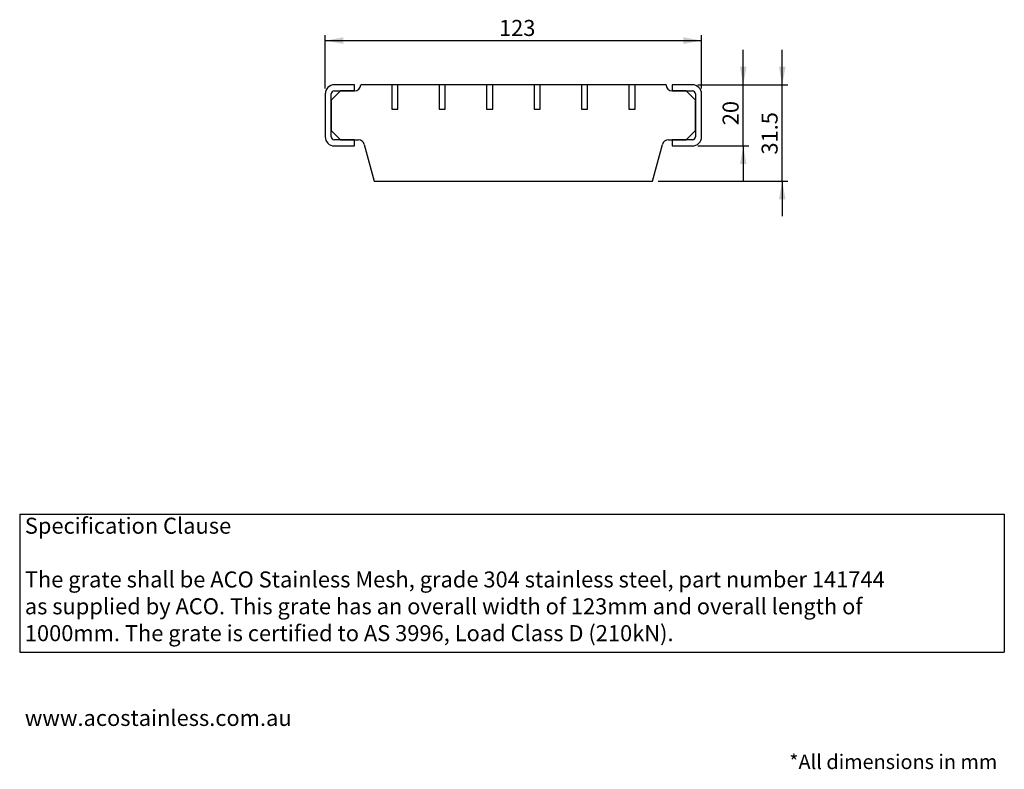
# Model space of a CAD drawing. Units: millimetres. Extents: x 13 to 195, y 16 to 288.
# Drawn here: x 16 to 195, y 16 to 152 of the extents above; entities that cross this region are included whole.
import ezdxf

# ---------------------------------------------------------------- set-up
doc = ezdxf.new("R2010")
doc.units = ezdxf.units.MM
doc.layers.add('GREY', color=8, linetype='Continuous')
doc.styles.add('SLDTEXTSTYLE0', font='TXT', dxfattribs={"width": 0.7})
doc.styles.add('SLDTEXTSTYLE1', font='TXT', dxfattribs={"width": 0.75})
doc.dimstyles.new('SLDDIMSTYLE2', dxfattribs={"dimtxt": 2.910417, "dimasz": 3.302, "dimexe": 0, "dimexo": 0.0625, "dimgap": 0.727604, "dimtad": 1, "dimlfac": 1.8, "dimrnd": 1e-09, "dimzin": 12, "dimdsep": 46, "dimtxsty": 'SLDTEXTSTYLE1', "dimsah": 1, "dimcen": 0.09, "dimadec": 0, "dimazin": 3, "dimtfac": 1, "dimtmove": 0, "dimatfit": 0, "dimfxl": 1, "dimfrac": 2, "dimtolj": 1, "dimtzin": 12, "dimarcsym": 0})
doc.dimstyles.new('SLDDIMSTYLE3', dxfattribs={"dimtxt": 2.910417, "dimasz": 3.302, "dimexe": 0, "dimexo": 0.0625, "dimgap": 0.727604, "dimtad": 1, "dimdec": 1, "dimlfac": 1.8, "dimrnd": 1e-09, "dimzin": 12, "dimdsep": 46, "dimtxsty": 'SLDTEXTSTYLE1', "dimsah": 1, "dimcen": 0.09, "dimadec": 0, "dimazin": 3, "dimtfac": 1, "dimtdec": 1, "dimtmove": 0, "dimatfit": 0, "dimfxl": 1, "dimfrac": 2, "dimtolj": 1, "dimtzin": 12, "dimarcsym": 0})
doc.dimstyles.new('SLDDIMSTYLE4', dxfattribs={"dimtxt": 2.910417, "dimasz": 3.302, "dimexe": 0, "dimexo": 0.0625, "dimgap": 0.727604, "dimtad": 1, "dimlfac": 1.8, "dimrnd": 1e-09, "dimzin": 12, "dimdsep": 46, "dimtxsty": 'SLDTEXTSTYLE1', "dimsah": 1, "dimcen": 0.09, "dimadec": 0, "dimazin": 3, "dimtfac": 1, "dimtofl": 0, "dimtmove": 0, "dimatfit": 3, "dimfxl": 1, "dimfrac": 2, "dimtolj": 1, "dimtzin": 12, "dimarcsym": 0})

# ---------------------------------------------------------------- blocks, each defined once
blk = doc.blocks.new('SW_NOTE_0')
at = {"color": 0, "linetype": 'Continuous', "lineweight": 0, "insert": (0, 3.75), "char_height": 2.9104, "attachment_point": 1, "style": 'SLDTEXTSTYLE0'}
blk.add_mtext('www.acostainless.com.au', dxfattribs=at)
blk = doc.blocks.new('SW_NOTE_2')
at = {"color": 0, "linetype": 'Continuous', "lineweight": 0, "char_height": 2.9104, "attachment_point": 1, "style": 'SLDTEXTSTYLE0'}
for s, insert in [('Specification Clause', (0, 3.75)), ('The grate shall be ACO Stainless Mesh, grade 304 stainless steel, part number 141744', (0, -6.01)), ('as supplied by ACO. This grate has an overall width of 123mm and overall length of', (0, -10.89)), ('1000mm. The grate is certified to AS 3996, Load Class D (210kN).', (0, -15.77))]:
    blk.add_mtext(s, dxfattribs=dict(at, insert=insert))
blk = doc.blocks.new('_D_3')
at = {"layer": 'GREY'}
for p, q in [((147.53, 139.87), (147.53, 146.22)), ((139.3, 139.87), (148.53, 139.87)), ((147.53, 128.76), (147.53, 139.87)), ((139.3, 128.76), (148.53, 128.76)), ((147.53, 128.76), (147.53, 122.41))]:
    blk.add_line(p, q, dxfattribs=at)
for points in [[(147.53, 139.87), (148.13, 143.17), (146.93, 143.17)], [(147.53, 128.76), (146.93, 125.46), (148.13, 125.46)]]:
    blk.add_solid(points, dxfattribs=at)
at = {"layer": 'GREY', "insert": (143.78, 132.52), "char_height": 2.91, "attachment_point": 1, "rotation": 90, "style": 'SLDTEXTSTYLE1'}
blk.add_mtext('20', dxfattribs=at)
blk = doc.blocks.new('_D_4')
at = {"layer": 'GREY'}
for p, q in [((154.61, 139.87), (154.61, 146.22)), ((139.3, 139.87), (155.61, 139.87)), ((154.61, 122.37), (154.61, 139.87)), ((132.08, 122.37), (155.61, 122.37)), ((154.61, 122.37), (154.61, 116.02))]:
    blk.add_line(p, q, dxfattribs=at)
for points in [[(154.61, 139.87), (155.21, 143.17), (154.01, 143.17)], [(154.61, 122.37), (154.01, 119.07), (155.21, 119.07)]]:
    blk.add_solid(points, dxfattribs=at)
at = {"layer": 'GREY', "insert": (150.86, 127.19), "char_height": 2.91, "attachment_point": 1, "rotation": 90, "style": 'SLDTEXTSTYLE1'}
blk.add_mtext('31.5', dxfattribs=at)
blk = doc.blocks.new('_D_5')
at = {"layer": 'GREY'}
for p, q in [((71.63, 139.2), (71.63, 148.9)), ((139.97, 139.2), (139.97, 148.9)), ((71.63, 147.9), (139.97, 147.9))]:
    blk.add_line(p, q, dxfattribs=at)
for points in [[(71.63, 147.9), (74.94, 147.3), (74.94, 148.5)], [(139.97, 147.9), (136.67, 148.5), (136.67, 147.3)]]:
    blk.add_solid(points, dxfattribs=at)
at = {"layer": 'GREY', "insert": (103.19, 151.65), "char_height": 2.91, "attachment_point": 1, "style": 'SLDTEXTSTYLE1'}
blk.add_mtext('123', dxfattribs=at)

msp = doc.modelspace()

# ---------------------------------------------------------------- linework, layer by layer
at = {"color": 7, "linetype": 'Continuous', "lineweight": 25}
for p, q in [((76.9676, 139.8701), (73.3009, 139.8701)), ((76.9676, 138.759), (76.9676, 139.8701)), ((83.7176, 139.8701), (78.0787, 139.8701)), ((83.7176, 139.8701), (83.7176, 135.4257)), ((84.8287, 139.8701), (83.7176, 139.8701)), ((84.8287, 135.4257), (84.8287, 139.8701)), ((92.3287, 139.8701), (84.8287, 139.8701)), ((92.3287, 139.8701), (92.3287, 135.4257)), ((93.4398, 139.8701), (92.3287, 139.8701)), ((93.4398, 135.4257), (93.4398, 139.8701)), ((100.9398, 139.8701), (93.4398, 139.8701)), ((100.9398, 139.8701), (100.9398, 135.4257)), ((102.0509, 139.8701), (100.9398, 139.8701)), ((102.0509, 135.4257), (102.0509, 139.8701)), ((109.5509, 139.8701), (102.0509, 139.8701)), ((109.5509, 139.8701), (109.5509, 135.4257)), ((110.662, 139.8701), (109.5509, 139.8701)), ((110.662, 135.4257), (110.662, 139.8701)), ((118.162, 139.8701), (110.662, 139.8701)), ((118.162, 139.8701), (118.162, 135.4257)), ((119.2731, 139.8701), (118.162, 139.8701)), ((119.2731, 135.4257), (119.2731, 139.8701)), ((126.7731, 139.8701), (119.2731, 139.8701)), ((126.7731, 139.8701), (126.7731, 135.4257)), ((127.8842, 139.8701), (126.7731, 139.8701)), ((127.8842, 135.4257), (127.8842, 139.8701)), ((133.5231, 139.8701), (127.8842, 139.8701)), ((134.6342, 139.8701), (134.6342, 138.759)), ((138.3009, 139.8701), (134.6342, 139.8701)), ((71.6342, 138.2034), (71.6342, 130.4257)), ((74.412, 138.759), (72.7453, 137.0923)), ((72.7453, 130.4257), (72.7453, 138.2034)), ((73.3009, 138.759), (76.9676, 138.759)), ((76.9676, 138.759), (74.412, 138.759)), ((134.6342, 138.759), (138.3009, 138.759)), ((137.1898, 138.759), (134.6342, 138.759)), ((138.8564, 137.0923), (137.1898, 138.759)), ((138.8564, 138.2034), (138.8564, 130.4257)), ((139.9676, 130.4257), (139.9676, 138.2034)), ((72.7453, 137.0923), (72.7453, 131.5368)), ((138.8564, 131.5368), (138.8564, 137.0923)), ((83.7176, 135.4257), (84.8287, 135.4257)), ((92.3287, 135.4257), (93.4398, 135.4257)), ((100.9398, 135.4257), (102.0509, 135.4257)), ((109.5509, 135.4257), (110.662, 135.4257)), ((118.162, 135.4257), (119.2731, 135.4257)), ((126.7731, 135.4257), (127.8842, 135.4257)), ((72.7453, 131.5368), (74.412, 129.8701)), ((137.1898, 129.8701), (138.8564, 131.5368)), ((76.9676, 129.8701), (73.3009, 129.8701)), ((73.3009, 128.759), (76.9676, 128.759)), ((74.412, 129.8701), (77.6609, 129.8701)), ((76.9676, 128.759), (76.9676, 129.8701)), ((78.7342, 129.0466), (80.5231, 122.3701)), ((131.0787, 122.3701), (132.8676, 129.0466)), ((133.9409, 129.8701), (137.1898, 129.8701)), ((138.3009, 129.8701), (134.6342, 129.8701)), ((134.6342, 129.8701), (134.6342, 128.759)), ((134.6342, 128.759), (138.3009, 128.759)), ((80.5231, 122.3701), (131.0787, 122.3701))]:
    msp.add_line(p, q, dxfattribs=at)
for centre, radius, start, end in [((73.3009, 138.2034), 1.6667, 90, 180), ((76.9676, 139.8701), 1.1111, 270, 0), ((134.6342, 139.8701), 1.1111, 180, 270), ((138.3009, 138.2034), 1.6667, 0, 90), ((73.3009, 138.2034), 0.5556, 90, 180), ((138.3009, 138.2034), 0.5556, 0, 90), ((73.3009, 130.4257), 1.6667, 180, 270), ((73.3009, 130.4257), 0.5556, 180, 270), ((77.6609, 128.759), 1.1111, 15, 90), ((133.9409, 128.759), 1.1111, 90, 165), ((138.3009, 130.4257), 0.5556, 270, 0), ((138.3009, 130.4257), 1.6667, 270, 0)]:
    msp.add_arc(centre, radius, start, end, dxfattribs=at)
at = {"layer": 'GREY'}
for p, q in [((16.1732, 61.8609), (194.9249, 61.8609)), ((16.1732, 61.8609), (16.1732, 36.7614)), ((194.9249, 61.8609), (194.9249, 36.7614)), ((16.1732, 36.7614), (194.9249, 36.7614))]:
    msp.add_line(p, q, dxfattribs=at)

# ---------------------------------------------------------------- block references
at = {"color": 7, "linetype": 'Continuous', "lineweight": 0}
for name, p in [('SW_NOTE_2', (17.1081, 57.4682)), ('SW_NOTE_0', (17.1081, 22.5483))]:
    msp.add_blockref(name, p, dxfattribs=at)

# ---------------------------------------------------------------- texts
at = {"color": 7, "linetype": 'Continuous', "lineweight": 0, "insert": (155.8808, 18.198), "char_height": 2.645833, "attachment_point": 1, "style": 'SLDTEXTSTYLE0'}
msp.add_mtext('*All dimensions in mm', dxfattribs=at)

# ---------------------------------------------------------------- dimensions: what is measured, and where the dimension line sits
at = {"layer": 'GREY'}
for base, p1, p2, angle, dimstyle, picture, middle in [((139.9676, 147.8962), (71.6342, 138.2034), (139.9676, 138.2034), 0, 'SLDDIMSTYLE4', '_D_5', (106.4152, 147.8962)), ((154.6121, 139.8701), (131.0787, 122.3701), (138.3009, 139.8701), 90, 'SLDDIMSTYLE3', '_D_4', (154.6121, 130.956)), ((147.5311, 139.8701), (138.3009, 128.759), (138.3009, 139.8701), 90, 'SLDDIMSTYLE2', '_D_3', (147.5311, 134.6714))]:
    dim = msp.add_linear_dim(base=base, p1=p1, p2=p2, angle=angle, dimstyle=dimstyle, dxfattribs=at)
    dim.commit()
    dim.dimension.update_dxf_attribs({"geometry": picture, "text_midpoint": middle, "dimtype": 160})

doc.saveas('drawing.dxf')
